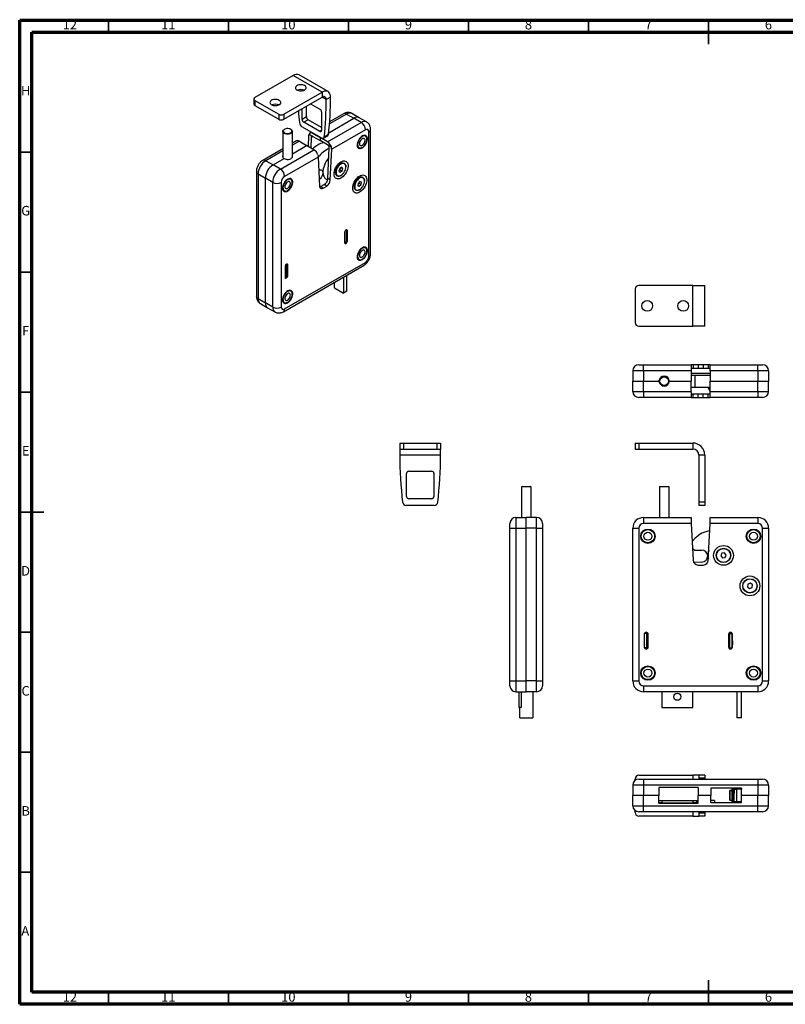
# Model space of a CAD drawing. Units: millimetres. Extents: x 15 to 589, y 5 to 415.
# Drawn here: x 15 to 334, y 5 to 415 of the extents above; entities that cross this region are included whole.
import ezdxf

# ---------------------------------------------------------------- set-up
doc = ezdxf.new("R2010")
doc.units = ezdxf.units.MM
doc.styles.add('SLDTEXTSTYLE0', font='TXT', dxfattribs={"width": 0.75})

msp = doc.modelspace()

# ---------------------------------------------------------------- linework, layer by layer
at = {"color": 7, "linetype": 'Continuous', "lineweight": 70}
for p, q in [((15, 5), (15, 415)), ((15, 415), (589, 415)), ((20, 10), (20, 410)), ((20, 410), (584, 410)), ((584, 10), (20, 10)), ((589, 5), (15, 5))]:
    msp.add_line(p, q, dxfattribs=at)
at = {"color": 7, "linetype": 'Continuous', "lineweight": 35}
for p, q in [((52, 410), (52, 415)), ((102, 410), (102, 415)), ((152, 410), (152, 415)), ((202, 410), (202, 415)), ((252, 410), (252, 415)), ((302, 410), (302, 415)), ((302, 415), (302, 405)), ((20, 360), (15, 360)), ((20, 310), (15, 310)), ((20, 260), (15, 260)), ((20, 210), (15, 210)), ((15, 210), (25, 210)), ((20, 160), (15, 160)), ((20, 110), (15, 110)), ((20, 60), (15, 60)), ((302, 5), (302, 15)), ((52, 10), (52, 5)), ((102, 10), (102, 5)), ((152, 10), (152, 5)), ((202, 10), (202, 5)), ((252, 10), (252, 5)), ((302, 10), (302, 5))]:
    msp.add_line(p, q, dxfattribs=at)
at = {"color": 7, "linetype": 'Continuous', "lineweight": 25}
for p, q in [((128.93, 391.85), (113.02, 382.67)), ((140.95, 384.91), (128.93, 391.85)), ((143.45, 385.16), (131.43, 392.1)), ((112.58, 382.05), (112.58, 380.01)), ((113.02, 381.44), (122.92, 375.73)), ((113.02, 381.44), (113.02, 379.4)), ((125.04, 375.73), (140.95, 384.91)), ((125.04, 373.68), (140.95, 382.87)), ((140.95, 384.91), (140.95, 382.87)), ((144.49, 382.87), (142.72, 381.85)), ((113.02, 379.4), (122.92, 373.68)), ((132.68, 373.6), (132.68, 378.09)), ((134.45, 374.62), (134.45, 379.11)), ((136.21, 380.13), (140.03, 377.93)), ((122.92, 375.73), (122.92, 373.68)), ((125.04, 375.73), (125.04, 373.68)), ((134.45, 374.62), (132.68, 373.6)), ((135.15, 373.4), (133.39, 372.38)), ((140.74, 370.17), (135.15, 373.4)), ((140.74, 376.7), (140.74, 368.95)), ((143.74, 368.03), (154.21, 374.07)), ((149.91, 375.95), (144.14, 372.62)), ((151.16, 375.83), (154.21, 374.07)), ((156.45, 374.3), (153.41, 376.05)), ((157.25, 372.32), (154.21, 374.07)), ((159.5, 372.54), (156.45, 374.3)), ((125.35, 369.48), (125.21, 369.39)), ((128.04, 369.39), (127.9, 369.48)), ((140.83, 365.79), (132.59, 370.55)), ((140.03, 368.54), (133.39, 372.38)), ((140.74, 370.66), (140.32, 370.41)), ((143.24, 364.24), (157.25, 372.32)), ((159.01, 369.26), (144.98, 361.15)), ((161.16, 317.53), (161.16, 369.46)), ((124.63, 368.58), (124.63, 357.79)), ((128.63, 357.79), (128.63, 368.58)), ((135.36, 366.71), (135.17, 362.37)), ((135.54, 367.46), (137.16, 366.52)), ((136.57, 368.25), (135.91, 367.87)), ((136.42, 366.09), (136.23, 361.76)), ((137.16, 367.75), (140.2, 365.99)), ((137.16, 366.52), (140.2, 364.77)), ((140.2, 365.99), (140.34, 366.07)), ((140.2, 365.99), (140.2, 364.77)), ((143.24, 364.24), (140.2, 365.99)), ((141.58, 365.72), (143.35, 366.74)), ((143.66, 367.28), (141.89, 366.26)), ((159.07, 366.83), (158.94, 366.91)), ((159.69, 365.32), (159.69, 365.48)), ((160.43, 316.51), (160.43, 368.44)), ((124.63, 361.36), (116.26, 356.52)), ((123.59, 352.89), (137.59, 360.97)), ((130.26, 364.61), (128.63, 363.67)), ((128.63, 359.31), (134.55, 362.73)), ((131.51, 364.48), (134.55, 362.73)), ((137.59, 360.97), (134.55, 362.73)), ((143.24, 363.01), (140.2, 364.77)), ((144.87, 362.08), (143.24, 363.01)), ((143.35, 348.94), (143.92, 361.77)), ((144.41, 348.33), (144.98, 361.15)), ((155.99, 361.8), (156.12, 361.72)), ((157.6, 361.87), (157.74, 361.95)), ((120.55, 354.64), (125.14, 357.3)), ((139.39, 357.93), (125.36, 349.83)), ((139.39, 357.93), (139.96, 345.76)), ((117.51, 356.4), (120.55, 354.64)), ((123.59, 352.89), (120.55, 354.64)), ((148.35, 353.08), (148.02, 352.03)), ((149.16, 353.65), (148.35, 353.08)), ((148.47, 353.17), (148.39, 352.66)), ((148.69, 355.13), (148.48, 355.01)), ((149, 353.55), (149.64, 353.18)), ((149.64, 353.18), (149.16, 353.65)), ((149.32, 352.12), (149.64, 353.18)), ((150.26, 355.24), (150.19, 355.28)), ((150.88, 353.78), (150.88, 353.87)), ((113.59, 351.91), (113.59, 299.98)), ((114.32, 350.89), (117.36, 349.13)), ((114.32, 350.89), (114.32, 298.96)), ((120.41, 347.38), (117.36, 349.13)), ((117.36, 297.2), (117.36, 349.13)), ((127.96, 348.87), (127.83, 348.95)), ((144.41, 348.33), (143.35, 348.94)), ((146.57, 351.78), (146.57, 351.69)), ((146.57, 351.69), (146.57, 351.46)), ((147.19, 350.08), (147.26, 350.04)), ((148.02, 352.03), (148.51, 351.55)), ((148.39, 352.66), (148.18, 352.55)), ((148.39, 352.66), (149.32, 352.12)), ((148.51, 351.55), (149.32, 352.12)), ((148.76, 350.19), (148.83, 350.23)), ((156.47, 349.25), (156.26, 349.13)), ((158.04, 349.36), (157.97, 349.4)), ((120.41, 295.45), (120.41, 347.38)), ((123.94, 347.38), (123.94, 295.45)), ((128.57, 347.36), (128.57, 347.52)), ((140.38, 345.6), (141.87, 346.46)), ((141.44, 344.99), (140.38, 345.6)), ((141.44, 344.99), (142.93, 345.84)), ((142.93, 345.84), (141.87, 346.46)), ((154.35, 345.9), (154.35, 345.81)), ((154.35, 345.81), (154.35, 345.58)), ((155.98, 346.95), (155.85, 345.95)), ((155.85, 345.95), (156.48, 345.72)), ((155.86, 346.07), (156.48, 345.72)), ((156.31, 347.03), (155.95, 346.75)), ((156.74, 347.73), (155.98, 346.95)), ((156.31, 347.29), (156.31, 347.03)), ((156.31, 347.03), (157.24, 346.49)), ((156.48, 345.72), (157.24, 346.49)), ((157.37, 347.5), (156.74, 347.73)), ((157.24, 346.49), (157.37, 347.5)), ((158.66, 347.91), (158.66, 347.99)), ((124.88, 343.84), (125.01, 343.76)), ((126.49, 343.91), (126.63, 343.99)), ((154.97, 344.2), (155.04, 344.16)), ((156.54, 344.31), (156.61, 344.35)), ((150.39, 326.64), (150.39, 322.23)), ((150.53, 322.31), (150.53, 327.15)), ((150.58, 327.24), (151.24, 327.61)), ((151.24, 327.61), (151.12, 327.68)), ((151.24, 322.72), (151.24, 327.61)), ((151.52, 322.88), (151.52, 327.29)), ((150.39, 322.39), (150.53, 322.31)), ((150.53, 322.31), (151.24, 322.72)), ((159.07, 320.29), (158.94, 320.36)), ((159.69, 318.77), (159.69, 318.94)), ((124.84, 293.48), (158.5, 312.91)), ((125.36, 294.63), (159.01, 314.06)), ((125.57, 312.31), (125.57, 307.9)), ((126.13, 313.12), (125.76, 312.91)), ((126.13, 313.12), (126.01, 313.2)), ((126.13, 308.22), (126.13, 313.12)), ((126.7, 308.55), (126.7, 312.96)), ((155.99, 315.26), (156.12, 315.18)), ((157.6, 315.33), (157.74, 315.41)), ((126.13, 308.22), (125.57, 307.9)), ((149.85, 307.92), (149.86, 301.21)), ((151.27, 302.03), (151.26, 308.74)), ((146.11, 303.38), (146.11, 305.76)), ((295.43, 304.43), (272.93, 304.43)), ((295.43, 287.43), (295.43, 304.43)), ((295.43, 304.43), (300.43, 304.43)), ((300.43, 287.43), (300.43, 304.43)), ((127.96, 302.33), (127.83, 302.4)), ((128.57, 300.81), (128.57, 300.98)), ((146.11, 303.38), (149.86, 301.21)), ((151.27, 302.03), (149.86, 301.21)), ((271.43, 302.93), (271.43, 288.93)), ((114.32, 298.96), (117.36, 297.2)), ((115.26, 296.9), (118.3, 295.14)), ((120.41, 295.45), (117.36, 297.2)), ((124.88, 297.29), (125.01, 297.22)), ((126.49, 297.36), (126.63, 297.45)), ((118.3, 295.14), (121.34, 293.39)), ((272.93, 287.43), (295.43, 287.43)), ((300.43, 287.43), (295.43, 287.43)), ((272.93, 271.39), (274.93, 271.39)), ((274.93, 268.89), (274.93, 271.39)), ((274.93, 271.39), (294.79, 271.39)), ((294.73, 271.18), (294.73, 268.89)), ((295.59, 271.39), (294.79, 271.39)), ((295.59, 271.39), (295.59, 269.89)), ((297.68, 271.39), (295.59, 271.39)), ((297.68, 271.39), (297.68, 269.89)), ((299.78, 271.39), (297.68, 271.39)), ((299.78, 271.39), (299.78, 269.89)), ((301.88, 271.39), (299.78, 271.39)), ((301.88, 271.39), (301.88, 269.89)), ((302.68, 271.39), (301.88, 271.39)), ((302.68, 271.39), (322.53, 271.39)), ((302.73, 268.89), (302.73, 271.18)), ((322.53, 268.89), (322.53, 271.39)), ((322.53, 271.39), (324.53, 271.39)), ((274.93, 268.89), (270.43, 268.89)), ((270.43, 268.89), (270.43, 264.59)), ((274.93, 268.89), (274.93, 264.59)), ((294.73, 268.89), (274.93, 268.89)), ((294.73, 268.89), (294.73, 264.59)), ((302.73, 267.69), (294.73, 267.69)), ((296.48, 266.99), (294.73, 266.99)), ((295.59, 269.89), (294.79, 269.89)), ((297.68, 269.89), (295.59, 269.89)), ((296.48, 261.99), (296.48, 266.99)), ((302.73, 266.99), (296.48, 266.99)), ((299.78, 269.89), (297.68, 269.89)), ((301.88, 269.89), (299.78, 269.89)), ((302.68, 269.89), (301.88, 269.89)), ((322.53, 268.89), (302.73, 268.89)), ((302.73, 268.89), (302.73, 264.59)), ((322.53, 268.89), (322.53, 264.59)), ((327.03, 268.89), (322.53, 268.89)), ((327.03, 268.89), (327.03, 264.59)), ((270.43, 260.29), (270.43, 264.59)), ((270.43, 264.59), (274.93, 264.59)), ((274.93, 260.29), (274.93, 264.59)), ((274.93, 264.59), (281.43, 264.59)), ((281.46, 264.44), (281.51, 265.03)), ((281.94, 263.37), (281.81, 263.39)), ((282.63, 266.48), (282.76, 266.43)), ((283.72, 262.5), (283.71, 262.6)), ((284.68, 266.23), (284.73, 266.31)), ((285.07, 263.31), (285.14, 263.24)), ((285.6, 264.96), (285.5, 264.94)), ((285.63, 264.59), (294.73, 264.59)), ((294.73, 260.29), (294.73, 264.59)), ((302.73, 260.29), (302.73, 264.59)), ((302.73, 264.59), (322.53, 264.59)), ((322.53, 264.59), (327.03, 264.59)), ((322.53, 260.29), (322.53, 264.59)), ((327.03, 260.29), (327.03, 264.59)), ((270.43, 260.29), (274.93, 260.29)), ((274.93, 260.29), (294.73, 260.29)), ((274.93, 260.29), (274.93, 257.79)), ((296.48, 261.99), (294.73, 261.99)), ((294.73, 260.29), (294.73, 258)), ((294.79, 259.29), (295.59, 259.29)), ((295.59, 257.79), (295.59, 259.29)), ((295.59, 259.29), (297.68, 259.29)), ((302.73, 261.99), (296.48, 261.99)), ((297.68, 257.79), (297.68, 259.29)), ((297.68, 259.29), (299.78, 259.29)), ((299.78, 257.79), (299.78, 259.29)), ((299.78, 259.29), (301.88, 259.29)), ((301.73, 261.99), (302.73, 260.26)), ((301.88, 259.29), (302.68, 259.29)), ((301.88, 257.79), (301.88, 259.29)), ((302.73, 260.29), (322.53, 260.29)), ((302.73, 258), (302.73, 260.29)), ((322.53, 260.29), (327.03, 260.29)), ((322.53, 260.29), (322.53, 257.79)), ((274.93, 257.79), (272.93, 257.79)), ((294.79, 257.79), (274.93, 257.79)), ((294.79, 257.79), (295.59, 257.79)), ((295.59, 257.79), (297.68, 257.79)), ((297.68, 257.79), (299.78, 257.79)), ((299.78, 257.79), (301.88, 257.79)), ((301.88, 257.79), (302.68, 257.79)), ((322.53, 257.79), (302.68, 257.79)), ((324.53, 257.79), (322.53, 257.79)), ((173.35, 238.78), (173.35, 236.28)), ((173.35, 238.78), (174.85, 238.78)), ((174.85, 238.78), (174.85, 236.28)), ((174.85, 238.78), (188.85, 238.78)), ((188.85, 238.78), (188.85, 236.28)), ((188.85, 238.78), (190.35, 238.78)), ((190.35, 238.78), (190.35, 236.28)), ((271.43, 238.78), (271.43, 236.28)), ((271.43, 238.78), (272.93, 238.78)), ((272.93, 238.78), (272.93, 236.28)), ((272.93, 238.78), (295.43, 238.78)), ((295.43, 238.78), (295.43, 236.28)), ((173.35, 236.28), (174.85, 236.28)), ((173.35, 236.28), (173.35, 233.78)), ((190.35, 233.78), (173.35, 233.78)), ((174.85, 236.28), (188.85, 236.28)), ((188.85, 236.28), (190.35, 236.28)), ((190.35, 233.78), (190.35, 236.28)), ((271.43, 236.28), (272.93, 236.28)), ((272.93, 236.28), (295.43, 236.28)), ((300.43, 233.78), (297.93, 233.78)), ((297.93, 233.78), (297.93, 214.1)), ((300.43, 233.78), (300.43, 214.1)), ((176.15, 216.58), (176.15, 226.08)), ((177.15, 227.08), (186.55, 227.08)), ((187.55, 226.08), (187.55, 216.58)), ((224.27, 220.74), (224.07, 220.54)), ((224.07, 220.54), (224.07, 207.78)), ((228.07, 220.54), (224.07, 220.54)), ((224.27, 220.74), (227.87, 220.74)), ((228.07, 220.54), (227.87, 220.74)), ((228.07, 207.78), (228.07, 220.54)), ((281.73, 220.74), (281.53, 220.54)), ((281.53, 220.54), (281.53, 207.78)), ((284.85, 220.54), (281.53, 220.54)), ((281.73, 220.74), (284.72, 220.74)), ((284.72, 220.74), (285.33, 220.74)), ((285.53, 220.54), (284.85, 220.54)), ((285.53, 220.54), (285.33, 220.74)), ((285.53, 207.78), (285.53, 220.54)), ((186.55, 215.58), (177.15, 215.58)), ((300.43, 214.1), (297.93, 214.1)), ((297.93, 214.1), (297.93, 212.78)), ((300.43, 214.1), (300.43, 212.78)), ((187.69, 212.78), (176.02, 212.78)), ((300.43, 212.78), (297.93, 212.78)), ((219.27, 203.28), (219.27, 205.28)), ((221.77, 207.78), (221.77, 203.28)), ((221.77, 207.78), (226.07, 207.78)), ((230.37, 207.78), (226.07, 207.78)), ((226.07, 203.28), (226.07, 207.78)), ((230.37, 203.28), (230.37, 207.78)), ((232.87, 205.28), (232.87, 203.28)), ((274.93, 207.78), (274.93, 205.28)), ((274.93, 207.78), (294.73, 207.78)), ((294.79, 205.28), (274.93, 205.28)), ((294.73, 207.78), (294.73, 206.28)), ((294.79, 205.28), (295.59, 189.97)), ((301.88, 189.97), (302.68, 205.28)), ((322.53, 205.28), (302.68, 205.28)), ((302.73, 206.28), (302.73, 207.78)), ((302.73, 207.78), (322.53, 207.78)), ((322.53, 207.78), (322.53, 205.28)), ((219.27, 139.68), (219.27, 203.28)), ((219.27, 203.28), (221.77, 203.28)), ((221.77, 203.28), (221.77, 139.68)), ((221.77, 203.28), (226.07, 203.28)), ((230.37, 203.28), (226.07, 203.28)), ((226.07, 139.68), (226.07, 203.28)), ((230.37, 139.68), (230.37, 203.28)), ((230.37, 203.28), (232.87, 203.28)), ((232.87, 203.28), (232.87, 139.68)), ((270.43, 139.68), (270.43, 203.28)), ((270.43, 203.28), (272.93, 203.28)), ((272.93, 203.28), (272.93, 139.68)), ((324.53, 139.68), (324.53, 203.28)), ((324.53, 203.28), (327.03, 203.28)), ((327.03, 203.28), (327.03, 139.68)), ((296.48, 199.12), (295.18, 197.74)), ((295.33, 194.94), (295.91, 194.39)), ((296.62, 194.12), (299.06, 194.19)), ((307.55, 192.91), (307.09, 191.85)), ((308.69, 193.04), (307.55, 192.91)), ((309.38, 192.11), (308.69, 193.04)), ((299.22, 189.2), (295.83, 189.09)), ((307.09, 191.85), (307.77, 190.92)), ((307.77, 190.92), (308.92, 191.05)), ((308.92, 191.05), (309.38, 192.11)), ((297.68, 187.98), (299.78, 187.98)), ((318.34, 180.01), (318.15, 178.87)), ((318.15, 178.87), (319.05, 178.14)), ((319.42, 180.42), (318.34, 180.01)), ((319.05, 178.14), (320.13, 178.55)), ((320.31, 179.69), (319.42, 180.42)), ((320.13, 178.55), (320.31, 179.69)), ((275.23, 159.18), (275.23, 153.78)), ((275.33, 157.73), (275.23, 157.73)), ((275.33, 159.56), (275.33, 159.48)), ((275.33, 153.48), (275.33, 159.48)), ((276.33, 159.48), (275.33, 159.48)), ((276.33, 159.92), (276.33, 159.48)), ((276.33, 153.48), (276.33, 159.48)), ((276.83, 153.78), (276.83, 159.18)), ((310.33, 159.18), (310.33, 153.78)), ((310.63, 159.8), (310.63, 153.15)), ((310.83, 159.88), (310.75, 159.88)), ((310.83, 159.48), (310.83, 159.92)), ((310.83, 153.48), (310.83, 159.48)), ((310.83, 159.48), (311.83, 159.48)), ((311.83, 159.48), (311.83, 159.56)), ((311.83, 153.48), (311.83, 159.48)), ((311.93, 158.98), (311.83, 158.98)), ((311.93, 153.78), (311.93, 159.18)), ((275.23, 155.23), (275.33, 155.23)), ((276.33, 153.48), (275.33, 153.48)), ((275.33, 153.48), (275.33, 153.39)), ((276.33, 153.48), (276.33, 153.04)), ((310.75, 153.08), (310.83, 153.08)), ((310.83, 153.48), (311.83, 153.48)), ((310.83, 153.04), (310.83, 153.48)), ((311.83, 153.98), (311.89, 153.98)), ((311.83, 153.39), (311.83, 153.48)), ((219.27, 137.68), (219.27, 139.68)), ((219.27, 139.68), (221.77, 139.68)), ((221.77, 139.68), (221.77, 135.18)), ((221.77, 139.68), (226.07, 139.68)), ((230.37, 139.68), (226.07, 139.68)), ((226.07, 135.18), (226.07, 139.68)), ((230.37, 135.18), (230.37, 139.68)), ((230.37, 139.68), (232.87, 139.68)), ((232.87, 139.68), (232.87, 137.68)), ((270.43, 139.68), (272.93, 139.68)), ((324.53, 139.68), (327.03, 139.68)), ((274.93, 137.68), (274.93, 135.18)), ((274.93, 137.68), (322.53, 137.68)), ((322.53, 137.68), (322.53, 135.18)), ((221.77, 135.18), (226.07, 135.18)), ((222.97, 135.18), (222.97, 128.63)), ((223.97, 135.18), (223.97, 128.63)), ((230.37, 135.18), (226.07, 135.18)), ((228.72, 135.18), (228.72, 124.27)), ((322.53, 135.18), (274.93, 135.18)), ((282.48, 135.18), (282.48, 128.63)), ((295.48, 128.63), (295.48, 135.18)), ((313.71, 135.18), (313.74, 124.27)), ((315.74, 124.27), (315.71, 135.18)), ((223.97, 128.63), (222.97, 128.63)), ((223.42, 124.27), (223.42, 128.63)), ((282.48, 128.63), (295.48, 128.63)), ((223.42, 124.27), (228.72, 124.27)), ((315.74, 124.27), (313.74, 124.27)), ((271.43, 98.32), (271.43, 98.88)), ((272.93, 100.38), (295.43, 100.38)), ((272.93, 98.82), (274.93, 98.82)), ((274.93, 98.82), (322.53, 98.82)), ((274.93, 98.82), (274.93, 96.32)), ((297.93, 100.38), (295.43, 100.38)), ((300.43, 100.38), (297.93, 100.38)), ((297.93, 100.38), (297.93, 99.2)), ((300.43, 99.2), (297.93, 99.2)), ((297.93, 99.2), (297.93, 98.82)), ((300.43, 100.38), (300.43, 99.2)), ((300.43, 99.2), (300.43, 98.82)), ((322.53, 98.82), (324.53, 98.82)), ((322.53, 98.82), (322.53, 96.32)), ((270.43, 96.32), (270.43, 92.02)), ((274.93, 96.32), (270.43, 96.32)), ((274.93, 96.32), (274.93, 92.02)), ((322.53, 96.32), (274.93, 96.32)), ((297.73, 95.32), (281.23, 95.32)), ((281.23, 95.32), (281.23, 92.02)), ((297.73, 95.32), (297.73, 92.02)), ((315.73, 95.02), (302.93, 95.02)), ((302.93, 95.02), (302.93, 92.02)), ((311.83, 94.02), (311.83, 95.02)), ((311.83, 94.62), (311.87, 94.62)), ((311.86, 94.52), (311.83, 94.52)), ((312.54, 94.52), (312.16, 94.52)), ((312.32, 94.62), (312.57, 94.62)), ((313.7, 94.52), (312.84, 94.52)), ((312.86, 94.62), (313.1, 94.62)), ((313.38, 94.62), (313.7, 94.62)), ((313.7, 94.67), (313.7, 89.37)), ((313.7, 94.67), (313.74, 94.67)), ((313.74, 89.37), (313.74, 94.67)), ((315.74, 94.67), (313.74, 94.67)), ((314.33, 95.02), (314.33, 94.67)), ((315.71, 94.67), (315.73, 94.75)), ((315.73, 95.02), (315.73, 94.67)), ((315.74, 89.37), (315.74, 94.67)), ((322.53, 96.32), (322.53, 92.02)), ((327.03, 96.32), (322.53, 96.32)), ((327.03, 96.32), (327.03, 92.02)), ((274.93, 92.02), (270.43, 92.02)), ((270.43, 87.72), (270.43, 92.02)), ((281.23, 92.02), (274.93, 92.02)), ((274.93, 87.72), (274.93, 92.02)), ((281.23, 88.72), (281.23, 92.02)), ((302.93, 92.02), (297.73, 92.02)), ((297.73, 88.72), (297.73, 92.02)), ((302.93, 89.02), (302.93, 92.02)), ((311.83, 94.02), (310.83, 94.02)), ((310.83, 94.02), (310.83, 90.02)), ((310.83, 93.99), (311.83, 93.99)), ((310.83, 90.04), (310.83, 93.99)), ((311.83, 93.99), (311.83, 94.02)), ((311.83, 90.04), (311.83, 93.99)), ((322.53, 92.02), (315.74, 92.02)), ((327.03, 92.02), (322.53, 92.02)), ((322.53, 87.72), (322.53, 92.02)), ((327.03, 87.72), (327.03, 92.02)), ((270.43, 87.72), (274.93, 87.72)), ((274.93, 85.22), (274.93, 87.72)), ((274.93, 87.72), (322.53, 87.72)), ((281.23, 89.92), (282.48, 89.92)), ((282.48, 88.92), (281.23, 88.92)), ((281.23, 88.72), (297.73, 88.72)), ((282.48, 89.92), (282.48, 88.92)), ((282.48, 89.92), (295.48, 89.92)), ((282.48, 88.92), (295.48, 88.92)), ((295.48, 89.92), (295.48, 88.92)), ((295.48, 89.92), (296.98, 89.92)), ((296.98, 88.92), (295.48, 88.92)), ((296.98, 89.92), (296.98, 88.92)), ((296.98, 89.92), (297.73, 89.92)), ((296.98, 88.92), (297.73, 88.92)), ((304.48, 89.92), (302.93, 89.92)), ((302.93, 89.02), (315.73, 89.02)), ((304.48, 89.92), (304.48, 89.02)), ((310.83, 90.04), (311.83, 90.04)), ((310.83, 90.02), (311.83, 90.02)), ((311.83, 90.02), (311.83, 90.04)), ((311.83, 89.02), (311.83, 90.02)), ((312.06, 89.52), (312.31, 89.52)), ((312.58, 89.52), (313.7, 89.52)), ((313.74, 89.37), (313.7, 89.37)), ((315.74, 89.37), (313.74, 89.37)), ((314.33, 89.37), (314.33, 89.02)), ((315.73, 89.02), (315.73, 89.37)), ((322.53, 87.72), (327.03, 87.72)), ((322.53, 85.22), (322.53, 87.72)), ((271.43, 84.88), (271.43, 85.72)), ((274.93, 85.22), (272.93, 85.22)), ((295.43, 83.38), (272.93, 83.38)), ((322.53, 85.22), (274.93, 85.22)), ((295.43, 83.38), (297.93, 83.38)), ((297.93, 85.22), (297.93, 84.56)), ((300.43, 84.56), (297.93, 84.56)), ((297.93, 84.56), (297.93, 83.38)), ((300.43, 83.38), (297.93, 83.38)), ((300.43, 85.22), (300.43, 84.56)), ((300.43, 84.56), (300.43, 83.38)), ((324.53, 85.22), (322.53, 85.22))]:
    msp.add_line(p, q, dxfattribs=at)
at = {"color": 8, "linetype": 'Continuous', "lineweight": 25}
for p, q in [((142.72, 381.85), (140.95, 382.87)), ((151.16, 375.83), (144.07, 371.74)), ((137.13, 366.5), (136.42, 366.09)), ((137.3, 367.83), (137.16, 367.75)), ((140.74, 368.95), (140.03, 368.54)), ((131.51, 364.48), (128.63, 362.82)), ((124.63, 360.51), (117.51, 356.4)), ((151.52, 327.29), (151.24, 327.45)), ((151.52, 322.88), (151.24, 323.04)), ((126.7, 312.96), (126.13, 313.29)), ((126.7, 308.55), (126.13, 308.88)), ((295.43, 100.38), (295.43, 98.82)), ((295.43, 85.22), (295.43, 83.38))]:
    msp.add_line(p, q, dxfattribs=at)
at = {"color": 7, "linetype": 'Continuous', "lineweight": 25, "flags": 128}
for points in [[(133.71, 387.67), (133.3, 387.85), (132.82, 387.98), (132.31, 388.04), (131.79, 388.03), (131.28, 387.95), (130.82, 387.81), (130.43, 387.61), (130.13, 387.36), (129.94, 387.08), (129.87, 386.78), (129.91, 386.48), (130.07, 386.2), (130.35, 385.94), (130.72, 385.73), (131.16, 385.57), (131.66, 385.48), (132.18, 385.45), (132.7, 385.49), (133.18, 385.6), (133.61, 385.78), (133.96, 386), (134.21, 386.27), (134.34, 386.56), (134.36, 386.86), (134.25, 387.16), (134.03, 387.43), (133.71, 387.67)], [(123.1, 381.54), (122.69, 381.73), (122.22, 381.86), (121.7, 381.92), (121.18, 381.91), (120.68, 381.83), (120.22, 381.69), (119.83, 381.49), (119.53, 381.24), (119.33, 380.96), (119.26, 380.66), (119.3, 380.36), (119.47, 380.08), (119.74, 379.82), (120.11, 379.61), (120.56, 379.45), (121.05, 379.35), (121.57, 379.33), (122.09, 379.37), (122.58, 379.48), (123, 379.65), (123.35, 379.88), (123.6, 380.14), (123.73, 380.44), (123.75, 380.74), (123.64, 381.03), (123.42, 381.31), (123.1, 381.54)], [(144.49, 382.87), (144.44, 383.48), (144.32, 384.03), (144.1, 384.5), (143.81, 384.88), (143.45, 385.16), (143.03, 385.33), (142.56, 385.39), (142.05, 385.34), (141.51, 385.18), (140.95, 384.91)], [(128.62, 368.5), (128.53, 368.22), (128.31, 367.96), (127.99, 367.73), (127.59, 367.56), (127.12, 367.46), (126.62, 367.42), (126.12, 367.46), (125.66, 367.57), (125.25, 367.74), (124.94, 367.96), (124.72, 368.22), (124.63, 368.51), (124.66, 368.8), (124.82, 369.07), (125.09, 369.32), (125.21, 369.39)], [(128.42, 368.67), (128.39, 368.94), (128.24, 369.2), (127.98, 369.43), (127.63, 369.6), (127.21, 369.72), (126.75, 369.78), (126.28, 369.76), (125.83, 369.67), (125.44, 369.52), (125.13, 369.32), (124.92, 369.07), (124.83, 368.81), (124.86, 368.54), (125.01, 368.28), (125.27, 368.06), (125.63, 367.88), (126.05, 367.76), (126.51, 367.7), (126.98, 367.72), (127.42, 367.81), (127.81, 367.96), (128.12, 368.16), (128.33, 368.41), (128.42, 368.67)], [(141.89, 366.26), (141.85, 366.07), (141.77, 365.9), (141.67, 365.78), (141.54, 365.69), (141.38, 365.65), (141.21, 365.65), (141.03, 365.7), (140.83, 365.79)], [(155.62, 362.97), (155.66, 362.5), (155.79, 362.1), (156, 361.79), (156.28, 361.58), (156.62, 361.47), (157, 361.47), (157.42, 361.59), (157.85, 361.81), (158.27, 362.13), (158.67, 362.54), (159.04, 363.01), (159.35, 363.53), (159.6, 364.08), (159.76, 364.63), (159.85, 365.17), (159.85, 365.66), (159.76, 366.1), (159.6, 366.45), (159.35, 366.72), (159.04, 366.88), (158.67, 366.93), (158.27, 366.87), (157.85, 366.7), (157.42, 366.43), (157, 366.07), (156.62, 365.63), (156.28, 365.13), (156, 364.59), (155.79, 364.04), (155.66, 363.49), (155.62, 362.97)], [(159.54, 366.09), (159.34, 366.39), (159.08, 366.6), (158.76, 366.7), (158.39, 366.69), (158, 366.57), (157.59, 366.35), (157.19, 366.03), (156.81, 365.63), (156.48, 365.18), (156.2, 364.67), (155.99, 364.15), (155.85, 363.63), (155.8, 363.13), (155.83, 362.68), (155.94, 362.3), (156.14, 362), (156.4, 361.79), (156.72, 361.69), (157.09, 361.7), (157.49, 361.82), (157.89, 362.04), (158.29, 362.36), (158.67, 362.76), (159, 363.21), (159.28, 363.72), (159.49, 364.24), (159.63, 364.76), (159.68, 365.26), (159.65, 365.71), (159.54, 366.09)], [(158.82, 365.33), (158.66, 365.56), (158.43, 365.68), (158.15, 365.69), (157.84, 365.6), (157.52, 365.39), (157.22, 365.1), (156.96, 364.75), (156.75, 364.35), (156.62, 363.94), (156.57, 363.55), (156.61, 363.2), (156.73, 362.93), (156.93, 362.76), (157.19, 362.69), (157.48, 362.73), (157.8, 362.88), (158.11, 363.13), (158.4, 363.46), (158.63, 363.84), (158.8, 364.25), (158.89, 364.65), (158.9, 365.02), (158.82, 365.33)], [(159.53, 366.31), (159.65, 365.91), (159.69, 365.48)], [(125.14, 357.3), (125.54, 357.12), (126, 357), (126.5, 356.94), (127.01, 356.96), (127.49, 357.05), (127.92, 357.2), (128.28, 357.41), (128.54, 357.66), (128.69, 357.94), (128.72, 358.23), (128.63, 358.52), (128.63, 358.52)], [(143.73, 357.67), (143.69, 357.62), (143.17, 356.92), (142.69, 356.17), (142.28, 355.39), (141.93, 354.58), (141.66, 353.77), (141.47, 352.97), (141.36, 352.2), (141.34, 351.46), (141.4, 350.77), (141.55, 350.15), (141.78, 349.61), (142.08, 349.15), (142.46, 348.79), (142.9, 348.54), (143.27, 348.41)], [(145.98, 350.88), (146.02, 351.47), (146.15, 352.09), (146.35, 352.73), (146.63, 353.37), (146.97, 353.98), (147.37, 354.55), (147.81, 355.06), (148.29, 355.5), (148.78, 355.86), (149.27, 356.12), (149.76, 356.28), (150.22, 356.33), (150.64, 356.27), (151.01, 356.11), (151.32, 355.84), (151.56, 355.48), (151.73, 355.04), (151.81, 354.53), (151.81, 353.95), (151.73, 353.34), (151.56, 352.71), (151.32, 352.07), (151.01, 351.44), (150.64, 350.85), (150.22, 350.31), (149.76, 349.83), (149.27, 349.43), (148.78, 349.12), (148.29, 348.91), (147.81, 348.8), (147.37, 348.81), (146.97, 348.92), (146.63, 349.13), (146.35, 349.45), (146.15, 349.85), (146.02, 350.33), (145.98, 350.88)], [(148.45, 354.98), (148.03, 354.63), (147.64, 354.2), (147.29, 353.71), (147, 353.18), (146.77, 352.63), (146.63, 352.08), (146.57, 351.55), (146.6, 351.07), (146.71, 350.66), (146.9, 350.33), (147.17, 350.1), (147.19, 350.08)], [(148.76, 350.19), (148.36, 350), (147.95, 349.91), (147.57, 349.93), (147.24, 350.06), (146.97, 350.29), (146.78, 350.62), (146.67, 351.03), (146.64, 351.51), (146.7, 352.04), (146.84, 352.59), (147.07, 353.14), (147.36, 353.67), (147.71, 354.16), (148.1, 354.59), (148.52, 354.94)], [(148.6, 354.82), (148.19, 354.48), (147.81, 354.07), (147.48, 353.6), (147.19, 353.08), (146.98, 352.55), (146.84, 352.02), (146.78, 351.51), (146.81, 351.05), (146.92, 350.65), (147.1, 350.33), (147.36, 350.1), (147.68, 349.98), (148.04, 349.96), (148.44, 350.05), (148.86, 350.25), (149.27, 350.54), (149.66, 350.92), (150.02, 351.36), (150.33, 351.86), (150.58, 352.38), (150.76, 352.92), (150.86, 353.44), (150.88, 353.93), (150.81, 354.36), (150.66, 354.73), (150.44, 355), (150.15, 355.18), (149.8, 355.25), (149.42, 355.21), (149.01, 355.07), (148.6, 354.82)], [(148.52, 354.94), (148.95, 355.19), (149.37, 355.34), (149.77, 355.38), (150.12, 355.31), (150.42, 355.12), (150.65, 354.84), (150.81, 354.47), (150.88, 354.02), (150.88, 353.87)], [(124.51, 345.01), (124.55, 344.54), (124.68, 344.14), (124.89, 343.83), (125.17, 343.62), (125.51, 343.51), (125.89, 343.51), (126.31, 343.63), (126.74, 343.85), (127.16, 344.17), (127.56, 344.57), (127.93, 345.05), (128.24, 345.57), (128.48, 346.12), (128.65, 346.67), (128.74, 347.2), (128.74, 347.7), (128.65, 348.14), (128.48, 348.49), (128.24, 348.76), (127.93, 348.92), (127.56, 348.97), (127.16, 348.91), (126.74, 348.74), (126.31, 348.47), (125.89, 348.11), (125.51, 347.67), (125.17, 347.17), (124.89, 346.63), (124.68, 346.07), (124.55, 345.53), (124.51, 345.01)], [(128.43, 348.13), (128.23, 348.43), (127.97, 348.64), (127.65, 348.74), (127.28, 348.73), (126.88, 348.61), (126.48, 348.39), (126.08, 348.07), (125.7, 347.67), (125.37, 347.21), (125.09, 346.71), (124.87, 346.19), (124.74, 345.67), (124.68, 345.17), (124.72, 344.72), (124.83, 344.34), (125.02, 344.04), (125.29, 343.83), (125.61, 343.73), (125.98, 343.74), (126.37, 343.86), (126.78, 344.08), (127.18, 344.4), (127.55, 344.79), (127.89, 345.25), (128.17, 345.76), (128.38, 346.28), (128.52, 346.8), (128.57, 347.3), (128.54, 347.75), (128.43, 348.13)], [(139.65, 352.45), (139.84, 352.53), (140.22, 352.61), (140.56, 352.58), (140.85, 352.43), (141.07, 352.18), (141.21, 351.83), (141.27, 351.41), (141.24, 350.94), (141.12, 350.44), (140.92, 349.93), (140.64, 349.44), (140.32, 348.99), (139.95, 348.61), (139.83, 348.52)], [(153.76, 345), (153.8, 345.59), (153.93, 346.21), (154.13, 346.85), (154.41, 347.49), (154.75, 348.1), (155.15, 348.67), (155.59, 349.18), (156.06, 349.62), (156.56, 349.98), (157.05, 350.24), (157.53, 350.4), (157.99, 350.45), (158.42, 350.39), (158.79, 350.23), (159.1, 349.96), (159.34, 349.6), (159.5, 349.16), (159.59, 348.65), (159.59, 348.07), (159.5, 347.46), (159.34, 346.83), (159.1, 346.19), (158.79, 345.56), (158.42, 344.97), (157.99, 344.43), (157.53, 343.95), (157.05, 343.55), (156.56, 343.24), (156.06, 343.03), (155.59, 342.92), (155.15, 342.93), (154.75, 343.04), (154.41, 343.25), (154.13, 343.57), (153.93, 343.97), (153.8, 344.45), (153.76, 345)], [(157.97, 349.4), (157.92, 349.43), (157.58, 349.53), (157.19, 349.52), (156.77, 349.4), (156.34, 349.18), (155.92, 348.85), (155.52, 348.45), (155.16, 347.97), (154.85, 347.45), (154.61, 346.9), (154.44, 346.35), (154.36, 345.81), (154.36, 345.32), (154.45, 344.89), (154.62, 344.53), (154.87, 344.27), (154.97, 344.2)], [(156.54, 344.31), (156.45, 344.26), (156.02, 344.09), (155.62, 344.02), (155.25, 344.07), (154.94, 344.23), (154.69, 344.49), (154.52, 344.85), (154.43, 345.28), (154.43, 345.77), (154.51, 346.31), (154.68, 346.86), (154.92, 347.41), (155.23, 347.93), (155.59, 348.41), (155.99, 348.81), (156.41, 349.14), (156.84, 349.36), (157.26, 349.48), (157.65, 349.49), (157.99, 349.39), (158.27, 349.18), (158.48, 348.87), (158.61, 348.47), (158.66, 348.01), (158.66, 347.99)], [(157.34, 344.93), (157.71, 345.36), (158.03, 345.84), (158.3, 346.36), (158.5, 346.9), (158.62, 347.42), (158.66, 347.92), (158.61, 348.37), (158.49, 348.76), (158.28, 349.06), (158.01, 349.26), (157.68, 349.36), (157.31, 349.35), (156.9, 349.24), (156.49, 349.02), (156.08, 348.7), (155.69, 348.31), (155.34, 347.85), (155.04, 347.35), (154.81, 346.82), (154.65, 346.28), (154.57, 345.76), (154.57, 345.29), (154.66, 344.87), (154.82, 344.53), (155.06, 344.27), (155.37, 344.12), (155.72, 344.07), (156.11, 344.14), (156.52, 344.3), (156.94, 344.57), (157.34, 344.93)], [(127.71, 347.37), (127.55, 347.6), (127.32, 347.72), (127.04, 347.73), (126.73, 347.63), (126.41, 347.43), (126.11, 347.14), (125.85, 346.78), (125.64, 346.39), (125.51, 345.98), (125.46, 345.59), (125.5, 345.24), (125.62, 344.97), (125.82, 344.8), (126.07, 344.73), (126.37, 344.77), (126.69, 344.92), (127, 345.17), (127.28, 345.5), (127.52, 345.88), (127.69, 346.29), (127.78, 346.69), (127.79, 347.06), (127.71, 347.37)], [(128.41, 348.35), (128.54, 347.95), (128.57, 347.52)], [(140.01, 345.44), (140.1, 345.47), (140.38, 345.6)], [(151.52, 327.29), (151.47, 327.51), (151.35, 327.65), (151.17, 327.69), (150.95, 327.61), (150.74, 327.44), (150.55, 327.19), (150.43, 326.91), (150.39, 326.64)], [(150.39, 322.23), (150.43, 322), (150.55, 321.86), (150.74, 321.82), (150.95, 321.9), (151.17, 322.07), (151.35, 322.32), (151.47, 322.6), (151.52, 322.88)], [(155.62, 316.43), (155.66, 315.96), (155.79, 315.56), (156, 315.25), (156.28, 315.03), (156.62, 314.93), (157, 314.93), (157.42, 315.05), (157.85, 315.27), (158.27, 315.59), (158.67, 315.99), (159.04, 316.46), (159.35, 316.99), (159.6, 317.53), (159.76, 318.09), (159.85, 318.62), (159.85, 319.12), (159.76, 319.55), (159.6, 319.91), (159.35, 320.18), (159.04, 320.34), (158.67, 320.39), (158.27, 320.33), (157.85, 320.16), (157.42, 319.89), (157, 319.52), (156.62, 319.08), (156.28, 318.58), (156, 318.05), (155.79, 317.49), (155.66, 316.95), (155.62, 316.43)], [(156.47, 318.62), (156.19, 318.12), (155.98, 317.59), (155.85, 317.07), (155.8, 316.58), (155.83, 316.13), (155.95, 315.75), (156.14, 315.45), (156.41, 315.25), (156.73, 315.15), (157.1, 315.16), (157.5, 315.28), (157.9, 315.51), (158.3, 315.83), (158.68, 316.22), (159.01, 316.69), (159.29, 317.19), (159.5, 317.71), (159.63, 318.23), (159.68, 318.73), (159.65, 319.18), (159.53, 319.56), (159.34, 319.86), (159.07, 320.06), (158.75, 320.15), (158.38, 320.14), (157.98, 320.02), (157.58, 319.8), (157.18, 319.48), (156.8, 319.08), (156.47, 318.62)], [(156.98, 318.23), (156.77, 317.84), (156.63, 317.43), (156.57, 317.03), (156.61, 316.69), (156.72, 316.41), (156.91, 316.23), (157.16, 316.15), (157.46, 316.18), (157.77, 316.33), (158.09, 316.57), (158.38, 316.89), (158.62, 317.27), (158.79, 317.67), (158.89, 318.08), (158.9, 318.45), (158.83, 318.77), (158.67, 319), (158.45, 319.13), (158.17, 319.15), (157.87, 319.06), (157.55, 318.87), (157.25, 318.59), (156.98, 318.23)], [(126.7, 312.96), (126.66, 313.19), (126.53, 313.33), (126.35, 313.36), (126.13, 313.29), (125.92, 313.11), (125.73, 312.86), (125.61, 312.58), (125.57, 312.31)], [(125.57, 307.9), (125.61, 307.67), (125.73, 307.53), (125.92, 307.5), (126.13, 307.57), (126.35, 307.75), (126.53, 307.99), (126.66, 308.28), (126.7, 308.55)], [(124.51, 298.47), (124.55, 298), (124.68, 297.6), (124.89, 297.29), (125.17, 297.07), (125.51, 296.96), (125.89, 296.97), (126.31, 297.08), (126.74, 297.31), (127.16, 297.63), (127.56, 298.03), (127.93, 298.5), (128.24, 299.03), (128.48, 299.57), (128.65, 300.13), (128.74, 300.66), (128.74, 301.16), (128.65, 301.59), (128.48, 301.95), (128.24, 302.22), (127.93, 302.38), (127.56, 302.43), (127.16, 302.37), (126.74, 302.2), (126.31, 301.93), (125.89, 301.56), (125.51, 301.12), (125.17, 300.62), (124.89, 300.09), (124.68, 299.53), (124.55, 298.99), (124.51, 298.47)], [(125.13, 300.26), (124.91, 299.74), (124.76, 299.22), (124.69, 298.72), (124.7, 298.26), (124.8, 297.86), (124.98, 297.54), (125.24, 297.32), (125.55, 297.2), (125.91, 297.19), (126.3, 297.29), (126.71, 297.49), (127.11, 297.79), (127.49, 298.18), (127.83, 298.62), (128.12, 299.12), (128.35, 299.64), (128.5, 300.16), (128.57, 300.67), (128.55, 301.13), (128.45, 301.52), (128.27, 301.84), (128.02, 302.06), (127.71, 302.18), (127.35, 302.19), (126.96, 302.09), (126.55, 301.89), (126.15, 301.59), (125.77, 301.21), (125.42, 300.76), (125.13, 300.26)], [(125.73, 300.03), (125.56, 299.63), (125.47, 299.22), (125.47, 298.85), (125.55, 298.55), (125.72, 298.33), (125.95, 298.2), (126.23, 298.19), (126.54, 298.3), (126.85, 298.5), (127.15, 298.79), (127.42, 299.15), (127.62, 299.55), (127.75, 299.96), (127.79, 300.35), (127.75, 300.69), (127.63, 300.96), (127.43, 301.13), (127.18, 301.2), (126.88, 301.15), (126.56, 301), (126.25, 300.75), (125.96, 300.42), (125.73, 300.03)]]:
    msp.add_lwpolyline(points, dxfattribs=at)
at = {"color": 7, "linetype": 'Continuous', "lineweight": 25}
for centre, radius in [((276.43, 295.93), 2.25), ((291.43, 295.93), 2.25), ((283.53, 264.59), 2), ((283.53, 264.59), 1.8), ((276.73, 199.98), 3), ((276.73, 199.98), 2.95), ((276.73, 199.98), 2.75), ((276.73, 199.98), 1.65), ((320.73, 199.98), 3), ((320.73, 199.98), 2.95), ((320.73, 199.98), 2.75), ((320.73, 199.98), 1.65), ((308.23, 191.98), 4.13), ((308.23, 191.98), 3), ((308.23, 191.98), 2.9), ((319.23, 179.28), 4.13), ((319.23, 179.28), 3), ((319.23, 179.28), 2.9), ((276.73, 142.98), 3), ((276.73, 142.98), 2.95), ((276.73, 142.98), 2.75), ((276.73, 142.98), 1.65), ((320.73, 142.98), 3), ((320.73, 142.98), 2.95), ((320.73, 142.98), 2.75), ((320.73, 142.98), 1.65), ((288.98, 133.13), 1.5)]:
    msp.add_circle(centre, radius, dxfattribs=at)
for centre, radius, start, end in [((130.39, 389.83), 2.49, 65.3929, 125.9178), ((132.11, 382.49), 3.52, 66.7417, 113.1261), ((113.25, 382.05), 0.655, 110.7833, 249.2168), ((141.64, 382.02), 1.09, 350.786, 129.2033), ((0.9, 381.61), 141.82, 353.7871, 0.0967), ((2.67, 382.63), 141.82, 353.7871, 0.0967), ((113.33, 380.09), 0.754, 185.6949, 245.6254), ((121.51, 376.37), 3.52, 66.7319, 113.2681), ((139.21, 376.63), 1.54, 2.6054, 57.3946), ((123.98, 377.77), 2.31, 242.6098, 297.3902), ((123.98, 375.73), 2.31, 242.6098, 297.3902), ((310.1, 389.79), 179.43, 184.0255, 185.6123), ((134.22, 373.67), 1.54, 182.6051, 237.3946), ((135.98, 374.69), 1.54, 182.6051, 237.3946), ((155.52, 372.3), 2.2, 64.7809, 126.5295), ((155.52, 372.24), 2.26, 65.6515, 125.6589), ((127.62, 368.49), 1, 0.9044, 65.2474), ((133.85, 372.52), 2.34, 186.808, 237.1501), ((155.18, 369.08), 3.84, 2.6054, 57.3945), ((159.57, 368.58), 0.873, 350.7861, 129.2033), ((136.47, 366.93), 1.07, 49.6399, 150.6216), ((140.31, 368.88), 0.437, 230.7969, 9.2142), ((142.98, 367.3), 0.679, 303.5707, 358.2658), ((158.54, 365.91), 1.06, 22.0624, 72.1423), ((130.78, 363.48), 1.24, 53.9977, 114.6918), ((144.07, 354.43), 9.79, 104.2105, 135.675), ((135.48, 357.7), 3.89, 16.568, 57.1748), ((149.23, 350.12), 12.55, 115.0881, 141.5546), ((141.14, 360.97), 3.89, 16.568, 57.1748), ((156.76, 362.98), 1.39, 234.0083, 306.9223), ((125.47, 358.15), 0.915, 156.1502, 249.3979), ((121.2, 350.59), 6.89, 122.4764, 177.5236), ((124.24, 348.84), 6.89, 122.4763, 177.5237), ((124.24, 348.84), 6.89, 122.4764, 177.5236), ((127.28, 347.08), 6.89, 122.4763, 177.5237), ((121.52, 349.65), 3.84, 2.6054, 57.3945), ((149.56, 353.76), 1.64, 67.3844, 132.3508), ((127.01, 347.24), 3.07, 122.6055, 177.3945), ((127.43, 347.95), 1.06, 22.0624, 72.1423), ((140.11, 349.19), 3.25, 302.7338, 355.5376), ((122.17, 350.79), 3.84, 242.6096, 297.3904), ((140.86, 345.68), 0.906, 175.3154, 309.856), ((141.17, 348.58), 3.25, 302.7338, 355.5376), ((125.65, 345.02), 1.39, 234.0083, 306.9223), ((158.3, 319.1), 1.4, 353.2541, 65.826), ((157.36, 316.65), 3.07, 302.6055, 357.3945), ((156.76, 316.38), 1.34, 232.4659, 308.4648), ((272.93, 302.93), 1.5, 90, 180), ((127.16, 301.13), 1.42, 353.8145, 65.2656), ((119.61, 296.98), 2.26, 174.3376, 234.3503), ((119.55, 296.95), 2.2, 173.4667, 235.2211), ((122.17, 298.86), 3.84, 242.6096, 297.3904), ((124.8, 295.31), 0.873, 170.7861, 309.2032), ((125.65, 298.5), 1.41, 234.4591, 306.4717), ((272.93, 288.93), 1.5, 180, 270), ((272.93, 268.89), 2.5, 90, 180), ((324.53, 268.89), 2.5, 0, 90), ((283.53, 264.59), 2.1, 0, 180), ((283.53, 264.59), 2.1, 180, 0), ((272.93, 260.29), 2.5, 180, 270), ((324.53, 260.29), 2.5, 270, 0), ((295.43, 233.78), 5, 360, 90), ((338.35, 233.78), 165, 180, 186.8497), ((25.35, 233.78), 165, 353.1503, 360), ((295.43, 233.78), 2.5, 360, 90), ((177.15, 226.08), 1, 90, 180), ((186.55, 226.08), 1, 0, 90), ((176.02, 214.28), 1.5, 186.8497, 270), ((177.15, 216.58), 1, 180, 270), ((186.55, 216.58), 1, 270, 0), ((187.69, 214.28), 1.5, 270, 353.1503), ((221.77, 205.28), 2.5, 90, 180), ((230.37, 205.28), 2.5, 0, 90), ((274.93, 203.28), 4.5, 90, 180), ((274.93, 203.28), 2, 90, 180), ((322.53, 203.28), 4.5, 0, 90), ((322.53, 203.28), 2, 0, 90), ((303.94, 192.1), 10.24, 97.9417, 136.778), ((296.59, 195.12), 1, 226.778, 271.778), ((299.14, 191.7), 2.5, 271.778, 91.778), ((308.23, 191.98), 6.5, 160.7229, 193.2904), ((297.68, 190.08), 2.1, 182.9934, 270), ((299.78, 190.08), 2.1, 270, 357.0066), ((276.03, 159.18), 0.8, 0, 180), ((311.13, 159.18), 0.8, 0, 180), ((276.03, 153.78), 0.8, 180, 0), ((311.13, 153.78), 0.8, 180, 0), ((274.93, 139.68), 4.5, 180, 270), ((274.93, 139.68), 2, 180, 270), ((322.53, 139.68), 2, 270, 0), ((322.53, 139.68), 4.5, 270, 0), ((221.77, 137.68), 2.5, 180, 270), ((230.37, 137.68), 2.5, 270, 0), ((272.93, 96.32), 2.5, 90, 180), ((272.93, 98.88), 1.5, 90, 180), ((324.53, 96.32), 2.5, 0, 90), ((272.93, 87.72), 2.5, 180, 270), ((324.53, 87.72), 2.5, 270, 0), ((272.93, 84.88), 1.5, 180, 270)]:
    msp.add_arc(centre, radius, start, end, dxfattribs=at)
at = {"color": 8, "linetype": 'Continuous', "lineweight": 25}
for centre, radius, start, end in [((150.43, 374.81), 1.26, 54.3826, 114.3069), ((152.48, 373.99), 2.26, 65.6515, 125.6589), ((158.56, 370.55), 2.2, 64.7797, 126.5296), ((159.96, 369.55), 1.2, 292.7409, 355.9614), ((116.78, 355.45), 1.2, 52.7484, 115.9643), ((114.84, 352.03), 1.26, 185.7528, 245.6205), ((159.91, 317.65), 1.26, 294.3747, 354.305), ((157.84, 313.9), 1.19, 303.7176, 7.5945), ((114.84, 300.1), 1.26, 185.6948, 245.6255), ((116.51, 298.71), 2.2, 173.4667, 235.2211), ((122.66, 295.22), 2.26, 174.3378, 234.3488), ((124.17, 294.48), 1.2, 304.0357, 7.253)]:
    msp.add_arc(centre, radius, start, end, dxfattribs=at)
at = {"color": 7, "linetype": 'Continuous', "lineweight": 25}
for points, knots in [([(153.41, 376.04), (153.35, 376.08), (153.12, 376.23), (152.68, 376.37), (152.13, 376.48), (151.57, 376.49), (151.02, 376.41), (150.46, 376.24), (150.1, 376.05), (149.91, 375.95)], [0, 0, 0, 0, 0.063557, 0.219164, 0.371093, 0.521515, 0.672756, 0.827306, 1, 1, 1, 1]), ([(161.16, 369.46), (161.15, 369.62), (161.14, 369.97), (161.04, 370.51), (160.85, 371.06), (160.57, 371.55), (160.22, 371.99), (159.86, 372.32), (159.59, 372.47), (159.49, 372.53)], [0, 0, 0, 0, 0.127645, 0.290908, 0.448186, 0.601428, 0.752202, 0.901724, 1, 1, 1, 1]), ([(135.54, 367.46), (135.49, 367.33), (135.39, 367.11), (135.37, 366.83), (135.36, 366.71)], [0, 0, 0, 0, 0.559972, 1, 1, 1, 1]), ([(137.16, 366.52), (137.06, 366.57), (136.85, 366.66), (136.61, 366.57), (136.46, 366.36), (136.43, 366.18), (136.42, 366.09)], [0, 0, 0, 0, 0.270093, 0.562211, 0.7896, 1, 1, 1, 1]), ([(143.92, 361.77), (143.91, 361.89), (143.89, 362.15), (143.71, 362.55), (143.48, 362.85), (143.32, 362.96), (143.24, 363.01)], [0, 0, 0, 0, 0.270428, 0.56265, 0.789872, 1, 1, 1, 1]), ([(144.98, 361.15), (144.97, 361.32), (144.97, 361.62), (144.9, 361.94), (144.87, 362.08)], [0, 0, 0, 0, 0.560027, 1, 1, 1, 1]), ([(139.21, 358.81), (139.26, 358.64), (139.36, 358.33), (139.38, 358.05), (139.39, 357.93)], [0, 0, 0, 0, 0.559974, 1, 1, 1, 1]), ([(116.26, 356.52), (116.13, 356.44), (115.82, 356.25), (115.36, 355.87), (114.9, 355.38), (114.49, 354.82), (114.14, 354.21), (113.87, 353.56), (113.68, 352.87), (113.6, 352.31), (113.59, 351.99), (113.59, 351.91)], [0, 0, 0, 0, 0.082568, 0.202075, 0.323594, 0.446108, 0.569352, 0.694273, 0.821959, 0.953783, 1, 1, 1, 1]), ([(146.57, 351.69), (146.57, 351.74), (146.57, 351.88), (146.61, 352.17), (146.71, 352.56), (146.86, 352.98), (147.07, 353.42), (147.32, 353.85), (147.61, 354.24), (147.92, 354.58), (148.21, 354.83), (148.41, 354.97), (148.48, 355.01), (148.49, 355.02)], [0, 0, 0, 0, 0.0527, 0.150804, 0.251638, 0.355595, 0.461865, 0.569384, 0.676954, 0.783153, 0.887062, 0.988195, 1, 1, 1, 1]), ([(154.35, 345.81), (154.35, 345.86), (154.35, 346), (154.39, 346.29), (154.48, 346.68), (154.64, 347.11), (154.84, 347.54), (155.1, 347.97), (155.39, 348.36), (155.69, 348.7), (155.98, 348.95), (156.19, 349.09), (156.26, 349.13), (156.27, 349.14)], [0, 0, 0, 0, 0.0527, 0.150804, 0.251639, 0.355595, 0.461865, 0.569384, 0.676954, 0.783153, 0.887062, 0.988195, 1, 1, 1, 1]), ([(158.5, 312.91), (158.62, 312.99), (158.93, 313.19), (159.39, 313.57), (159.85, 314.06), (160.26, 314.62), (160.61, 315.23), (160.88, 315.88), (161.08, 316.57), (161.15, 317.12), (161.16, 317.45), (161.16, 317.53)], [0, 0, 0, 0, 0.082569, 0.202076, 0.323594, 0.446108, 0.569352, 0.694273, 0.821959, 0.953783, 1, 1, 1, 1]), ([(113.59, 299.98), (113.6, 299.82), (113.61, 299.46), (113.71, 298.93), (113.91, 298.38), (114.18, 297.89), (114.53, 297.45), (114.89, 297.12), (115.16, 296.97), (115.26, 296.91)], [0, 0, 0, 0, 0.127793, 0.291244, 0.448702, 0.602122, 0.753071, 0.902766, 1, 1, 1, 1]), ([(121.34, 293.4), (121.41, 293.36), (121.64, 293.21), (122.07, 293.06), (122.62, 292.96), (123.18, 292.95), (123.73, 293.03), (124.29, 293.2), (124.65, 293.39), (124.84, 293.48)], [0, 0, 0, 0, 0.062477, 0.218262, 0.370367, 0.520963, 0.672379, 0.827107, 1, 1, 1, 1]), ([(294.79, 271.39), (294.78, 271.38), (294.76, 271.36), (294.74, 271.23), (294.73, 271.18)], [0, 0, 0, 0, 0.560029, 1, 1, 1, 1]), ([(302.73, 271.18), (302.72, 271.25), (302.71, 271.37), (302.69, 271.38), (302.68, 271.39)], [0, 0, 0, 0, 0.559972, 1, 1, 1, 1]), ([(281.43, 264.59), (281.43, 264.6), (281.43, 264.62), (281.43, 264.65), (281.44, 264.71), (281.44, 264.79), (281.46, 264.93), (281.48, 265.07), (281.52, 265.18), (281.53, 265.21)], [0, 0, 0, 0, 0.053248, 0.083766, 0.159613, 0.338874, 0.4522, 0.829527, 1, 1, 1, 1]), ([(281.58, 263.85), (281.56, 263.89), (281.45, 264.12), (281.44, 264.38), (281.43, 264.59)], [0, 0, 0, 0, 0.184637, 1, 1, 1, 1]), ([(294.73, 258), (294.74, 257.93), (294.76, 257.81), (294.78, 257.8), (294.79, 257.79)], [0, 0, 0, 0, 0.559974, 1, 1, 1, 1]), ([(302.68, 257.79), (302.69, 257.8), (302.71, 257.82), (302.73, 257.94), (302.73, 258)], [0, 0, 0, 0, 0.560027, 1, 1, 1, 1]), ([(294.73, 206.28), (294.74, 206.1), (294.76, 205.77), (294.78, 205.43), (294.79, 205.28)], [0, 0, 0, 0, 0.559974, 1, 1, 1, 1]), ([(302.68, 205.28), (302.69, 205.47), (302.71, 205.81), (302.73, 206.14), (302.73, 206.28)], [0, 0, 0, 0, 0.560027, 1, 1, 1, 1]), ([(226.07, 184.04), (226.07, 184.05), (226.07, 184.05), (226.07, 184.1), (226.07, 184.16), (226.07, 184.22), (226.07, 184.24)], [0, 0, 0, 0, 0.251187, 0.500048, 0.750607, 1, 1, 1, 1]), ([(311.93, 156.45), (311.93, 156.26), (311.92, 155.75), (311.9, 154.87), (311.89, 154.07), (311.88, 153.6), (311.87, 153.46), (311.87, 153.45)], [0, 0, 0, 0, 0.1673589, 0.4711454, 0.8127859, 0.9927412, 1, 1, 1, 1]), ([(311.87, 95.02), (311.87, 94.99), (311.86, 94.76), (311.85, 94.28), (311.84, 93.75), (311.83, 93.44), (311.83, 93.37)], [0, 0, 0, 0, 0.0683556, 0.5066663, 0.8778925, 1, 1, 1, 1]), ([(312.04, 89.02), (312.05, 89.22), (312.07, 89.63), (312.08, 90.33), (312.09, 91.03), (312.1, 91.71), (312.11, 92.35), (312.13, 92.97), (312.14, 93.6), (312.15, 94.27), (312.16, 94.75), (312.17, 94.98), (312.17, 95.02)], [0, 0, 0, 0, 0.1135097, 0.2308414, 0.3448475, 0.4500526, 0.5455267, 0.6372106, 0.737797, 0.8476207, 0.9770001, 1, 1, 1, 1]), ([(312.58, 95.02), (312.58, 95.01), (312.56, 94.84), (312.53, 94.39), (312.49, 93.76), (312.45, 92.98), (312.4, 92.08), (312.37, 91.24), (312.34, 90.6), (312.32, 90.08), (312.3, 89.52), (312.31, 89.19), (312.31, 89.02)], [0, 0, 0, 0, 0.003167, 0.127405, 0.2367, 0.328486, 0.491739, 0.635304, 0.701487, 0.78411, 0.888951, 1, 1, 1, 1]), ([(312.54, 89.02), (312.54, 89.09), (312.56, 89.3), (312.59, 89.67), (312.62, 90.14), (312.64, 90.6), (312.67, 91.24), (312.7, 92.08), (312.75, 92.98), (312.79, 93.76), (312.83, 94.38), (312.86, 94.83), (312.88, 95.01), (312.88, 95.02)], [0, 0, 0, 0, 0.044839, 0.1272216, 0.1968378, 0.2815082, 0.3489245, 0.4949613, 0.6608407, 0.7539922, 0.8647245, 0.990214, 1, 1, 1, 1]), ([(313.06, 95.02), (313.07, 94.92), (313.08, 94.78), (313.1, 94.58), (313.11, 94.52)], [0, 0, 0, 0, 0.657299, 1, 1, 1, 1]), ([(313.39, 94.52), (313.39, 94.54), (313.37, 94.72), (313.34, 94.88), (313.32, 95.01), (313.32, 95.02)], [0, 0, 0, 0, 0.125345, 0.938139, 1, 1, 1, 1]), ([(315.49, 95.02), (315.47, 94.93), (315.44, 94.83), (315.42, 94.69), (315.41, 94.67)], [0, 0, 0, 0, 0.827051, 1, 1, 1, 1]), ([(312.11, 89.52), (312.11, 89.48), (312.11, 89.29), (312.12, 89.14), (312.12, 89.02)], [0, 0, 0, 0, 0.219941, 1, 1, 1, 1]), ([(313.69, 89.52), (313.69, 89.52), (313.69, 89.49), (313.69, 89.47), (313.7, 89.45)], [0, 0, 0, 0, 0.00846, 1, 1, 1, 1]), ([(313.71, 89.36), (313.73, 89.26), (313.75, 89.14), (313.77, 89.04), (313.77, 89.02)], [0, 0, 0, 0, 0.769644, 1, 1, 1, 1]), ([(314.08, 89.02), (314.07, 89.05), (314.05, 89.14), (314.03, 89.28), (314.01, 89.37)], [0, 0, 0, 0, 0.392556, 1, 1, 1, 1]), ([(314.57, 89.37), (314.56, 89.32), (314.54, 89.18), (314.51, 89.08), (314.5, 89.02)], [0, 0, 0, 0, 0.383948, 1, 1, 1, 1]), ([(314.8, 89.02), (314.81, 89.06), (314.84, 89.17), (314.86, 89.3), (314.87, 89.37)], [0, 0, 0, 0, 0.440561, 1, 1, 1, 1])]:
    msp.add_open_spline(points, degree=3, knots=knots, dxfattribs=at)

# ---------------------------------------------------------------- texts
at = {"color": 7, "linetype": 'Continuous', "lineweight": 0, "attachment_point": 2, "style": 'SLDTEXTSTYLE0'}
for s, insert, char_height in [('12', (35.92, 415.06), 3.969), ('11', (76.92, 415.06), 3.969), ('10', (126.92, 415.06), 3.969), ('9', (176.96, 415.06), 3.97), ('8', (226.96, 415.06), 3.97), ('7', (276.96, 415.06), 3.97), ('6', (326.96, 415.06), 3.97), ('H', (17.49, 387.56), 3.97), ('G', (17.49, 337.56), 3.97), ('F', (17.46, 287.56), 3.97), ('E', (17.51, 237.56), 3.97), ('D', (17.45, 187.56), 3.97), ('C', (17.46, 137.56), 3.97), ('B', (17.47, 87.56), 3.97), ('A', (17.34, 37.56), 3.97), ('12', (35.92, 10.06), 3.969), ('11', (76.92, 10.06), 3.969), ('10', (126.92, 10.06), 3.969), ('9', (176.96, 10.06), 3.97), ('8', (226.96, 10.06), 3.97), ('7', (276.96, 10.06), 3.97), ('6', (326.96, 10.06), 3.97)]:
    msp.add_mtext(s, dxfattribs=dict(at, insert=insert, char_height=char_height))

doc.saveas('drawing.dxf')
